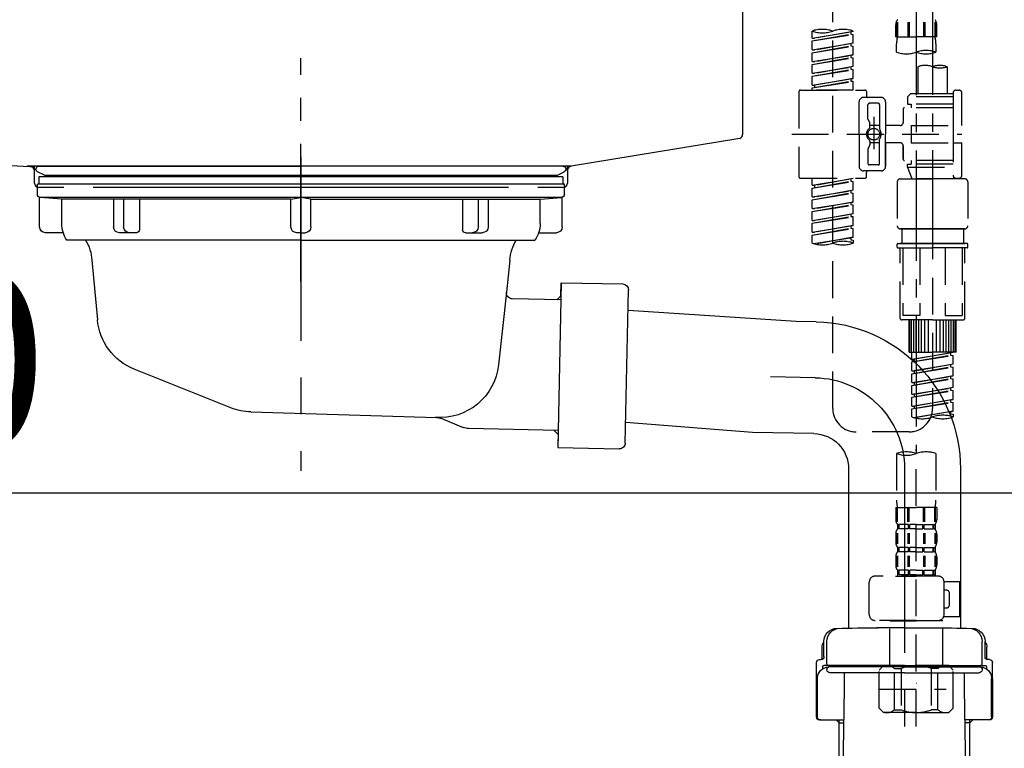
# Model space of a CAD drawing. Extents: x 27948 to 54421, y -25 to 8845.
# Drawn here: x 52008 to 52342, y 2620 to 2867 of the extents above; entities that cross this region are included whole.
import ezdxf

# ---------------------------------------------------------------- set-up
doc = ezdxf.new("R2010")
doc.units = 0
doc.header["$LTSCALE"] = 50
doc.header["$MEASUREMENT"] = 0
for name, pattern in [('CENTER', [2, 1.25, -0.25, 0.25, -0.25]), ('CENTER2', [1.125, 0.75, -0.125, 0.125, -0.125]), ('DASHED', [0.75, 0.5, -0.25]), ('STYLE_01', [1.40625, 0.9375, -0.15625, 0.15625, -0.15625])]:
    doc.linetypes.add(name, pattern=pattern)
doc.layers.get('0').update_dxf_attribs({"linetype": 'CONTINUOUS'})
doc.layers.get('DEFPOINTS').update_dxf_attribs({"color": 146, "linetype": 'CONTINUOUS'})
for name, color, linetype in [('140-パーツ芯', 13, 'CENTER'), ('150-機器', 8, 'CONTINUOUS'), ('166-寸法B', 11, 'CONTINUOUS')]:
    doc.layers.add(name, color=color, linetype=linetype)
doc.styles.add('KH001', font='txt')
doc.dimstyles.new('KH1xx030', dxfattribs={"dimscale": 30, "dimtxt": 2, "dimasz": 0.6, "dimexe": 0.3, "dimexo": 1.2, "dimgap": 0.5, "dimtad": 3, "dimdec": 1, "dimdsep": 46, "dimlunit": 6, "dimtxsty": 'KH001', "dimblk": 'DOT', "dimcen": 1, "dimdle": 1, "dimclrd": 256, "dimclre": 256, "dimclrt": 256, "dimadec": 0, "dimazin": 0, "dimtfac": 1, "dimtdec": 1, "dimtix": 1, "dimtmove": 2, "dimatfit": 3, "dimldrblk": 'CLOSEDBLANK', "dimfxl": 1, "dimtolj": 1, "dimtzin": 0, "dimlwd": -1, "dimlwe": -1, "dimarcsym": 0})

# ---------------------------------------------------------------- blocks, each defined once
blk = doc.blocks.new('KHB800HL-10_D')
at = {"layer": '140-パーツ芯', "linetype": 'STYLE_01'}
blk.add_line((67.5, -249.01), (67.5, -173.11), dxfattribs=at)
at = {"layer": '150-機器', "linetype": 'Continuous'}
for p, q in [((217.5, -1.5), (217.5, -198.98)), ((-216.08, -200.08), (-24.42, -209.85)), ((216.56, -200.38), (159.26, -209.79)), ((159.26, -209.79), (-25.52, -209.79)), ((-24.42, -209.85), (-23, -209.92)), ((-23, -215.5), (-23, -211.35)), ((158, -211.27), (158, -215.5)), ((-13, -217), (-21.5, -217)), ((138, -217), (-3, -217)), ((156.5, -217), (148, -217))]:
    blk.add_line(p, q, dxfattribs=at)
at = {"layer": '150-機器'}
for p, q in [((-23, -211.35), (-23, -209.92)), ((159.26, -209.79), (158, -210)), ((158, -211.35), (158, -210))]:
    blk.add_line(p, q, dxfattribs=at)
at = {"layer": '150-機器', "linetype": 'Continuous'}
for centre, start, end in [((216, -198.98), 291.8014, 0), ((-24.5, -211.35), 0, 87.0816), ((159.5, -211.27), 99.3322, 180), ((-21.5, -215.5), 180, 270), ((156.5, -215.5), 270, 0)]:
    blk.add_arc(centre, 1.5, start, end, dxfattribs=at)
blk = doc.blocks.new('F402_D')
at = {"layer": '150-機器', "color": 13, "linetype": 'CENTER2'}
for p, q in [((3.99, -38.38), (3.99, -310.13)), ((9.52, -38.29), (9.52, -239.41))]:
    blk.add_line(p, q, dxfattribs=at)
at = {"layer": '150-機器', "color": 13, "linetype": 'DASHED', "ltscale": 0.5}
for p, q in [((-24.39, -294.77), (-24.39, -97.13)), ((-2.55, -163.57), (-2.55, -168.48)), ((-2.36, -163.57), (-2.36, -168.48)), ((1.09, -163.57), (1.09, -168.48)), ((1.55, -163.57), (1.55, -168.48)), ((6.43, -163.57), (6.43, -168.48)), ((6.89, -163.57), (6.89, -168.48)), ((10.34, -163.57), (10.34, -168.48)), ((10.53, -163.57), (10.53, -168.48)), ((-31.37, -168.94), (-31.37, -166.58)), ((-31.37, -168.94), (-17.4, -166.69)), ((-17.4, -166.69), (-30.52, -169.05)), ((-18.25, -166.84), (-18.25, -167.58)), ((-17.4, -166.69), (-17.4, -166.58)), ((-2.99, -168.48), (-2.99, -164.44)), ((10.97, -168.48), (10.97, -164.44)), ((-31.37, -169.94), (-18.25, -167.58)), ((-31.37, -169.94), (-17.4, -167.69)), ((-31.37, -168.94), (-30.52, -169.05)), ((-31.37, -172.93), (-31.37, -169.94)), ((-18.25, -167.58), (-17.4, -167.69)), ((-18.25, -167.58), (-17.4, -167.69)), ((-18.25, -167.58), (-17.4, -167.69)), ((-17.4, -170.68), (-17.4, -167.69)), ((-17.4, -170.68), (-17.4, -167.69)), ((-2.99, -168.48), (3.99, -168.48)), ((10.97, -168.48), (3.99, -168.48)), ((-31.37, -172.93), (-17.4, -170.68)), ((-31.37, -173.93), (-18.25, -171.57)), ((-31.37, -173.93), (-17.4, -171.68)), ((-31.37, -172.93), (-30.52, -173.04)), ((-17.4, -170.68), (-30.52, -173.04)), ((-18.25, -170.83), (-18.25, -171.57)), ((-18.25, -170.83), (-18.25, -171.57)), ((-18.25, -171.57), (-17.4, -171.68)), ((-18.25, -171.57), (-17.4, -171.68)), ((-17.4, -174.67), (-17.4, -171.68)), ((-17.4, -174.67), (-17.4, -171.68)), ((-2.69, -173.73), (-2.69, -170.91)), ((10.67, -170.91), (10.67, -173.73)), ((-31.37, -176.92), (-31.37, -173.93)), ((-31.37, -176.92), (-17.4, -174.67)), ((-31.37, -177.92), (-18.25, -175.56)), ((-31.37, -177.92), (-17.4, -175.67)), ((-31.37, -176.92), (-30.52, -177.03)), ((-17.4, -174.67), (-30.52, -177.03)), ((-18.25, -174.8), (-18.25, -175.56)), ((-18.25, -174.82), (-18.25, -175.56)), ((-18.25, -174.82), (-18.25, -175.56)), ((-18.25, -175.56), (-17.4, -175.67)), ((-18.25, -175.56), (-17.4, -175.67)), ((-18.25, -175.56), (-17.4, -175.67)), ((-18.2, -174.8), (-17.4, -174.67)), ((-17.4, -178.66), (-17.4, -175.67)), ((-17.4, -178.66), (-17.4, -175.67)), ((-31.37, -180.91), (-31.37, -177.92)), ((-31.37, -180.91), (-17.4, -178.66)), ((-31.37, -181.91), (-18.25, -179.55)), ((-31.37, -181.91), (-17.4, -179.65)), ((-17.4, -178.66), (-30.52, -181.02)), ((-18.25, -178.81), (-18.25, -179.55)), ((-18.25, -178.81), (-18.25, -179.55)), ((-18.25, -179.55), (-17.4, -179.65)), ((-18.25, -179.55), (-17.4, -179.65)), ((-17.4, -182.65), (-17.4, -179.65)), ((-17.4, -182.65), (-17.4, -179.65)), ((4.54, -178.69), (4.54, -187.88)), ((14.51, -178.69), (14.51, -187.88)), ((-31.37, -180.91), (-30.52, -181.02)), ((-31.37, -184.9), (-31.37, -181.91)), ((-31.37, -184.9), (-17.4, -182.65)), ((-31.37, -185.9), (-18.25, -183.54)), ((-31.37, -185.9), (-17.4, -183.64)), ((-17.4, -182.65), (-30.52, -185)), ((-18.25, -182.78), (-18.25, -183.54)), ((-18.25, -182.8), (-18.25, -183.54)), ((-18.25, -182.8), (-18.25, -183.54)), ((-18.25, -183.54), (-17.4, -183.64)), ((-18.25, -183.54), (-17.4, -183.64)), ((-18.2, -182.78), (-17.4, -182.65)), ((-17.4, -186.64), (-17.4, -183.64)), ((-17.4, -186.64), (-17.4, -183.64)), ((-35.85, -187.13), (-35.85, -216.06)), ((-35.36, -186.64), (-13.41, -186.64)), ((-31.37, -184.9), (-30.52, -185)), ((-31.37, -186.64), (-31.37, -185.9)), ((-17.4, -186.64), (-31.37, -186.64)), ((-30.52, -185), (-30.52, -185.75)), ((-12.92, -187.13), (-12.92, -188.63)), ((17.5, -186.64), (18.5, -186.64)), ((-7.93, -189.13), (-13.91, -189.13)), ((2.04, -187.88), (1.05, -188.88)), ((16.51, -188.88), (1.05, -188.88)), ((1.05, -188.88), (1.05, -191.37)), ((4.54, -187.88), (2.04, -187.88)), ((4.54, -188.68), (4.49, -188.68)), ((16.51, -187.88), (4.54, -187.88)), ((16.51, -187.63), (16.51, -187.88)), ((16.51, -187.88), (16.51, -198.6)), ((19.5, -198.6), (19.5, -187.63)), ((-15.41, -201.6), (-15.41, -190.63)), ((-12.42, -196.48), (-12.42, -191.62)), ((-8.93, -191.12), (-11.92, -191.12)), ((-8.43, -191.62), (-8.43, -199.92)), ((-6.43, -190.63), (-6.43, -201.6)), ((-0.45, -193.12), (-0.45, -197.66)), ((16.51, -192.62), (0.05, -192.62)), ((1.05, -191.37), (2.29, -191.37)), ((2.29, -191.37), (2.29, -192.62)), ((16.51, -191.37), (2.29, -191.37)), ((-12.35, -196.73), (-11.79, -197.7)), ((-10.42, -195.73), (-10.42, -206.68)), ((-10.42, -196.61), (-10.42, -206.58)), ((-11.72, -199.2), (-11.72, -197.95)), ((-8.43, -198.65), (-11.72, -198.64)), ((-1.45, -198.65), (-6.43, -198.65)), ((2.29, -198.6), (2.29, -204.59)), ((2.29, -198.6), (19.5, -198.6)), ((16.51, -198.6), (16.51, -215.74)), ((-38.3, -201.6), (19.5, -201.6)), ((-15.41, -201.6), (-15.41, -212.57)), ((-8.43, -211.57), (-8.43, -203.27)), ((-6.43, -212.57), (-6.43, -201.6)), ((-12.42, -206.72), (-12.42, -211.57)), ((-12.35, -206.47), (-11.79, -205.49)), ((-11.72, -204), (-11.72, -205.24)), ((-8.43, -204.55), (-11.72, -204.55)), ((-1.45, -204.54), (-6.43, -204.54)), ((-6.43, -204.54), (-6.43, -212.57)), ((-0.45, -205.54), (-0.45, -210.07)), ((-0.45, -210.07), (-0.45, -205.54)), ((2.29, -204.59), (19.5, -204.59)), ((16.76, -204.59), (19.5, -204.59)), ((19.5, -215.56), (19.5, -204.59)), ((16.51, -210.57), (0.05, -210.57)), ((2.29, -210.57), (2.29, -211.82)), ((-8.93, -212.07), (-11.92, -212.07)), ((1.05, -211.82), (2.29, -211.82)), ((1.05, -212.82), (1.05, -211.82)), ((1.05, -212.82), (16.51, -212.82)), ((1.05, -212.82), (2.54, -216.81)), ((16.51, -211.82), (2.29, -211.82)), ((9.53, -212.87), (9.53, -294.77)), ((-35.36, -216.56), (-13.41, -216.56)), ((-31.37, -218.92), (-31.37, -216.56)), ((-31.37, -218.92), (-17.4, -216.67)), ((-17.4, -216.67), (-30.52, -219.02)), ((-18.25, -216.82), (-18.25, -217.56)), ((-7.93, -214.06), (-13.91, -214.06)), ((-12.92, -216.06), (-12.92, -214.56)), ((-7.93, -214.06), (-12.42, -214.06)), ((-1.45, -216.81), (9.53, -216.81)), ((16.51, -216.81), (2.54, -216.81)), ((20.5, -216.81), (9.53, -216.81)), ((16.74, -216.2), (16.51, -216.81)), ((17.5, -216.56), (18.5, -216.56)), ((-31.37, -219.92), (-18.25, -217.56)), ((-31.37, -219.92), (-17.4, -217.66)), ((-31.37, -218.92), (-30.52, -219.02)), ((-31.37, -222.91), (-31.37, -219.92)), ((-31.37, -222.91), (-17.4, -220.66)), ((-30.52, -219.02), (-30.52, -219.77)), ((-17.4, -220.66), (-30.52, -223.01)), ((-18.25, -217.56), (-17.4, -217.66)), ((-18.25, -217.56), (-17.4, -217.66)), ((-18.25, -217.56), (-17.4, -217.66)), ((-17.4, -220.66), (-17.4, -217.66)), ((-17.4, -220.66), (-17.4, -217.66)), ((-2.44, -217.8), (-2.44, -232.76)), ((21.49, -217.8), (21.49, -232.76)), ((-31.37, -223.91), (-18.25, -221.55)), ((-31.37, -223.91), (-17.4, -221.65)), ((-31.37, -222.91), (-30.52, -223.01)), ((-31.37, -226.9), (-31.37, -223.91)), ((-18.25, -220.81), (-18.25, -221.55)), ((-18.25, -220.81), (-18.25, -221.55)), ((-18.25, -221.55), (-17.4, -221.65)), ((-18.25, -221.55), (-17.4, -221.65)), ((-17.4, -224.65), (-17.4, -221.65)), ((-17.4, -224.65), (-17.4, -221.65)), ((-31.37, -226.9), (-17.4, -224.65)), ((-31.37, -227.9), (-18.25, -225.54)), ((-31.37, -227.9), (-17.4, -225.64)), ((-31.37, -226.9), (-30.52, -227)), ((-17.4, -224.65), (-30.52, -227)), ((-18.25, -224.78), (-18.25, -225.54)), ((-18.25, -224.8), (-18.25, -225.54)), ((-18.25, -224.8), (-18.25, -225.54)), ((-18.25, -225.54), (-17.4, -225.64)), ((-18.25, -225.54), (-17.4, -225.64)), ((-18.25, -225.54), (-17.4, -225.64)), ((-18.2, -224.77), (-17.4, -224.65)), ((-17.4, -228.64), (-17.4, -225.64)), ((-17.4, -228.64), (-17.4, -225.64)), ((-31.37, -230.89), (-31.37, -227.9)), ((-31.37, -230.89), (-17.4, -228.64)), ((-31.37, -231.88), (-18.25, -229.53)), ((-31.37, -231.88), (-17.4, -229.63)), ((-17.4, -228.64), (-30.52, -230.99)), ((-18.25, -228.79), (-18.25, -229.53)), ((-18.25, -228.79), (-18.25, -229.53)), ((-18.25, -229.53), (-17.4, -229.63)), ((-18.25, -229.53), (-17.4, -229.63)), ((-17.4, -232.62), (-17.4, -229.63)), ((-17.4, -232.62), (-17.4, -229.63)), ((-31.37, -230.89), (-30.52, -230.99)), ((-31.37, -234.88), (-31.37, -231.88)), ((-31.37, -234.88), (-17.4, -232.62)), ((-31.37, -235.87), (-18.25, -233.52)), ((-31.37, -235.87), (-17.4, -233.62)), ((-17.4, -232.62), (-30.52, -234.98)), ((-18.25, -232.76), (-18.25, -233.52)), ((-18.25, -232.78), (-18.25, -233.52)), ((-18.25, -232.78), (-18.25, -233.52)), ((-18.25, -233.52), (-17.4, -233.62)), ((-18.25, -233.52), (-17.4, -233.62)), ((-18.2, -232.75), (-17.4, -232.62)), ((-17.4, -236.61), (-17.4, -233.62)), ((-17.4, -236.61), (-17.4, -233.62)), ((-1.45, -233.76), (9.53, -233.76)), ((9.53, -233.76), (-1.45, -233.76)), ((-0.95, -233.76), (-0.95, -238.75)), ((9.53, -233.75), (-0.27, -233.75)), ((9.53, -233.75), (19.33, -233.75)), ((20.5, -233.76), (9.53, -233.76)), ((9.53, -233.76), (20.5, -233.76)), ((20, -233.76), (20, -238.75)), ((-31.37, -234.88), (-30.52, -234.98)), ((-31.37, -238.61), (-31.37, -235.87)), ((-30.84, -238.78), (-17.4, -236.61)), ((-17.4, -236.61), (-30.28, -238.93)), ((-18.25, -236.75), (-18.25, -237.51)), ((-18.25, -236.77), (-18.25, -237.51)), ((-18.25, -236.77), (-18.25, -237.51)), ((-18.2, -236.74), (-17.4, -236.61)), ((-18.25, -237.51), (-17.4, -237.61)), ((-18.25, -237.51), (-17.4, -237.61)), ((-17.4, -237.61), (-17.4, -238.61)), ((-2.44, -240.04), (-2.44, -238.95)), ((-2.24, -238.75), (-1.45, -238.75)), ((-2.24, -240.24), (9.53, -240.24)), ((-1.45, -238.75), (9.53, -238.75)), ((-0.95, -238.75), (-1.45, -238.75)), ((9.53, -238.75), (-1.45, -238.75)), ((-0.95, -238.75), (-1.45, -238.75)), ((-1.45, -264.18), (-1.45, -240.24)), ((-0.58, -240.24), (-0.58, -263.18)), ((5.26, -240.24), (5.26, -263.18)), ((20.5, -238.75), (9.53, -238.75)), ((9.53, -238.75), (20.5, -238.75)), ((21.29, -240.24), (9.53, -240.24)), ((13.79, -240.24), (13.79, -263.18)), ((19.63, -240.24), (19.63, -263.18)), ((20, -238.75), (20.5, -238.75)), ((20, -238.75), (20.5, -238.75)), ((21.29, -238.75), (20.5, -238.75)), ((20.5, -264.18), (20.5, -240.24)), ((21.49, -240.04), (21.49, -238.95)), ((5.26, -263.18), (-0.58, -263.18)), ((13.79, -263.18), (19.63, -263.18)), ((9.53, -264.68), (-0.95, -264.68)), ((1.55, -275.65), (1.55, -264.68)), ((1.85, -275.65), (1.85, -264.68)), ((2.44, -275.65), (2.44, -264.68)), ((3.14, -275.65), (3.14, -264.68)), ((3.94, -275.65), (3.94, -264.68)), ((4.84, -275.65), (4.84, -264.68)), ((5.83, -275.65), (5.83, -264.68)), ((6.93, -275.65), (6.93, -264.68)), ((8.13, -275.65), (8.13, -264.68)), ((9.53, -264.68), (20, -264.68)), ((10.92, -275.65), (10.92, -264.68)), ((12.12, -275.65), (12.12, -264.68)), ((13.22, -275.65), (13.22, -264.68)), ((14.21, -275.65), (14.21, -264.68)), ((15.11, -275.65), (15.11, -264.68)), ((15.91, -275.65), (15.91, -264.68)), ((16.61, -275.65), (16.61, -264.68)), ((17.2, -275.65), (17.2, -264.68)), ((17.5, -275.65), (17.5, -264.68)), ((1.55, -275.65), (9.53, -275.65)), ((2.54, -278.01), (2.54, -275.65)), ((2.54, -278.01), (16.51, -275.76)), ((2.54, -279.01), (15.66, -276.65)), ((2.54, -279.01), (16.51, -276.76)), ((16.51, -275.76), (3.39, -278.12)), ((17.5, -275.65), (9.53, -275.65)), ((15.66, -275.91), (15.66, -276.65)), ((15.66, -276.65), (16.51, -276.76)), ((15.66, -276.65), (16.51, -276.76)), ((15.66, -276.65), (16.51, -276.76)), ((16.51, -279.75), (16.51, -276.76)), ((16.51, -279.75), (16.51, -276.76)), ((2.54, -278.01), (3.39, -278.12)), ((2.54, -282), (2.54, -279.01)), ((2.54, -282), (16.51, -279.75)), ((2.54, -283), (15.66, -280.64)), ((2.54, -283), (16.51, -280.75)), ((3.39, -278.86), (3.39, -278.12)), ((16.51, -279.75), (3.39, -282.11)), ((15.66, -279.9), (15.66, -280.64)), ((15.66, -279.9), (15.66, -280.64)), ((15.66, -280.64), (16.51, -280.75)), ((15.66, -280.64), (16.51, -280.75)), ((16.51, -283.74), (16.51, -280.75)), ((16.51, -283.74), (16.51, -280.75)), ((2.54, -282), (3.39, -282.11)), ((2.54, -285.99), (2.54, -283)), ((2.54, -285.99), (16.51, -283.74)), ((3.39, -282.85), (3.39, -282.11)), ((16.51, -283.74), (3.39, -286.1)), ((15.66, -283.88), (15.66, -284.63)), ((15.66, -283.89), (15.66, -284.63)), ((15.66, -283.89), (15.66, -284.63)), ((15.71, -283.87), (16.51, -283.74)), ((2.54, -286.99), (15.66, -284.63)), ((2.54, -286.99), (16.51, -284.74)), ((2.54, -285.99), (3.39, -286.1)), ((2.54, -289.98), (2.54, -286.99)), ((3.39, -286.84), (3.39, -286.1)), ((15.66, -284.63), (16.51, -284.74)), ((15.66, -284.63), (16.51, -284.74)), ((15.66, -284.63), (16.51, -284.74)), ((16.51, -287.73), (16.51, -284.74)), ((16.51, -287.73), (16.51, -284.74)), ((2.54, -289.98), (16.51, -287.73)), ((2.54, -290.98), (15.66, -288.62)), ((2.54, -290.98), (16.51, -288.73)), ((2.54, -289.98), (3.39, -290.09)), ((16.51, -287.73), (3.39, -290.09)), ((3.39, -290.83), (3.39, -290.09)), ((15.66, -287.88), (15.66, -288.62)), ((15.66, -287.88), (15.66, -288.62)), ((15.66, -288.62), (16.51, -288.73)), ((15.66, -288.62), (16.51, -288.73)), ((16.51, -291.72), (16.51, -288.73)), ((16.51, -291.72), (16.51, -288.73)), ((2.54, -293.97), (2.54, -290.98)), ((2.54, -293.97), (16.51, -291.72)), ((2.54, -294.97), (15.66, -292.61)), ((2.54, -294.97), (16.51, -292.72)), ((2.54, -293.97), (3.39, -294.08)), ((16.51, -291.72), (3.39, -294.08)), ((3.39, -294.81), (3.39, -294.08)), ((15.66, -291.85), (15.66, -292.61)), ((15.66, -291.87), (15.66, -292.61)), ((15.66, -291.87), (15.66, -292.61)), ((15.66, -292.61), (16.51, -292.72)), ((15.66, -292.61), (16.51, -292.72)), ((15.71, -291.85), (16.51, -291.72)), ((16.51, -295.71), (16.51, -292.72)), ((16.51, -295.71), (16.51, -292.72)), ((2.54, -297.7), (2.54, -294.97)), ((3.07, -297.87), (16.51, -295.71)), ((16.51, -295.71), (3.63, -298.02)), ((15.66, -295.84), (15.66, -296.6)), ((15.66, -295.86), (15.66, -296.6)), ((15.66, -295.86), (15.66, -296.6)), ((15.66, -296.6), (16.51, -296.7)), ((15.66, -296.6), (16.51, -296.7)), ((15.71, -295.84), (16.51, -295.71)), ((16.51, -296.7), (16.51, -297.7)), ((1.55, -302.75), (-16.41, -302.75)), ((-2.69, -310.13), (-2.69, -326.01)), ((3.99, -402.9), (3.99, -308.59)), ((10.67, -310.13), (10.67, -326.01)), ((-2.99, -328.44), (-2.99, -332.48)), ((-2.99, -328.44), (3.99, -328.44)), ((-2.55, -333.35), (-2.55, -328.44)), ((-2.36, -333.35), (-2.36, -328.44)), ((1.09, -333.35), (1.09, -328.44)), ((1.55, -333.35), (1.55, -328.44)), ((10.97, -328.44), (3.99, -328.44)), ((6.43, -333.35), (6.43, -328.44)), ((6.89, -333.35), (6.89, -328.44)), ((10.34, -333.35), (10.34, -328.44)), ((10.53, -333.35), (10.53, -328.44)), ((10.97, -328.44), (10.97, -332.48)), ((-2.39, -334.22), (-2.39, -335.72)), ((-2, -334.22), (-2.39, -334.22)), ((-2, -335.72), (-2, -334.22)), ((-1.81, -335.72), (-1.81, -334.22)), ((1.32, -334.22), (-1.81, -334.22)), ((1.32, -335.72), (1.32, -334.22)), ((1.78, -335.72), (1.78, -334.22)), ((3.99, -334.22), (1.78, -334.22)), ((3.99, -334.22), (6.2, -334.22)), ((6.2, -335.72), (6.2, -334.22)), ((6.66, -335.72), (6.66, -334.22)), ((6.66, -334.22), (9.79, -334.22)), ((9.79, -335.72), (9.79, -334.22)), ((9.98, -335.72), (9.98, -334.22)), ((9.98, -334.22), (10.37, -334.22)), ((10.37, -334.22), (10.37, -335.72)), ((-2.99, -337.46), (-2.99, -340.26)), ((-2.55, -337.12), (-2.55, -340.82)), ((-2, -335.72), (-2.39, -335.72)), ((-2.36, -337.12), (-2.36, -340.82)), ((1.32, -335.72), (-1.81, -335.72)), ((1.09, -337.12), (1.09, -340.82)), ((1.55, -337.12), (1.55, -340.82)), ((3.99, -335.72), (1.78, -335.72)), ((3.99, -335.72), (6.2, -335.72)), ((6.43, -337.12), (6.43, -340.82)), ((6.66, -335.72), (9.79, -335.72)), ((6.89, -337.12), (6.89, -340.82)), ((9.98, -335.72), (10.37, -335.72)), ((10.34, -337.12), (10.34, -340.82)), ((10.53, -337.12), (10.53, -340.82)), ((10.97, -337.46), (10.97, -340.26)), ((-2.39, -342), (-2.39, -343.5)), ((-2, -342), (-2.39, -342)), ((-2, -343.5), (-2.39, -343.5)), ((-2, -343.5), (-2, -342)), ((-1.81, -343.5), (-1.81, -342)), ((1.32, -342), (-1.81, -342)), ((1.32, -343.5), (-1.81, -343.5)), ((1.32, -343.5), (1.32, -342)), ((1.78, -343.5), (1.78, -342)), ((3.99, -342), (1.78, -342)), ((3.99, -343.5), (1.78, -343.5)), ((3.99, -342), (6.2, -342)), ((3.99, -343.5), (6.2, -343.5)), ((6.2, -343.5), (6.2, -342)), ((6.66, -343.5), (6.66, -342)), ((6.66, -342), (9.79, -342)), ((6.66, -343.5), (9.79, -343.5)), ((9.79, -343.5), (9.79, -342)), ((9.98, -343.5), (9.98, -342)), ((9.98, -342), (10.37, -342)), ((9.98, -343.5), (10.37, -343.5)), ((10.37, -342), (10.37, -343.5)), ((-2.99, -345.24), (-2.99, -348.03)), ((-2.55, -344.93), (-2.55, -348.63)), ((-2.36, -344.93), (-2.36, -348.63)), ((1.09, -344.93), (1.09, -348.63)), ((1.55, -344.93), (1.55, -348.63)), ((6.43, -344.93), (6.43, -348.63)), ((6.89, -344.93), (6.89, -348.63)), ((10.34, -344.93), (10.34, -348.63)), ((10.53, -344.93), (10.53, -348.63)), ((10.97, -345.24), (10.97, -348.03)), ((-2, -349.78), (-2.39, -349.78)), ((-2.39, -349.78), (-2.39, -351.78)), ((-2, -351.28), (-2, -349.78)), ((1.32, -349.78), (-1.81, -349.78)), ((-1.81, -351.28), (-1.81, -349.78)), ((1.32, -351.28), (1.32, -349.78)), ((3.99, -349.78), (1.78, -349.78)), ((1.78, -351.28), (1.78, -349.78)), ((3.99, -349.78), (6.2, -349.78)), ((6.2, -351.28), (6.2, -349.78)), ((6.66, -349.78), (9.79, -349.78)), ((6.66, -351.28), (6.66, -349.78)), ((9.79, -351.28), (9.79, -349.78)), ((9.98, -349.78), (10.37, -349.78)), ((9.98, -351.28), (9.98, -349.78)), ((10.37, -349.78), (10.37, -351.78)), ((-11.97, -364.84), (-11.97, -353.77)), ((11.47, -351.78), (-9.97, -351.78)), ((-3.09, -351.78), (3.99, -351.78)), ((-2, -351.28), (-2.39, -351.28)), ((1.32, -351.28), (-1.81, -351.28)), ((3.99, -351.28), (1.78, -351.28)), ((3.99, -351.28), (6.2, -351.28)), ((6.66, -351.28), (9.79, -351.28)), ((9.98, -351.28), (10.37, -351.28)), ((13.45, -353.57), (18.75, -353.57)), ((13.46, -364.84), (13.46, -353.77)), ((18.75, -365.54), (18.75, -353.57)), ((14.26, -356.56), (13.46, -356.56)), ((15.26, -361.55), (15.26, -357.56)), ((13.46, -362.55), (14.26, -362.55)), ((3.99, -366.84), (-9.97, -366.84)), ((-4.89, -366.84), (-4.99, -366.93)), ((-4.99, -366.93), (3.99, -366.93)), ((-4.99, -382.19), (-4.99, -366.93)), ((3.99, -366.84), (11.47, -366.84)), ((12.97, -366.93), (3.99, -366.93)), ((12.87, -366.84), (12.97, -366.93)), ((12.97, -382.19), (12.97, -366.93)), ((13.34, -365.54), (18.75, -365.54)), ((-8.58, -383.69), (-7.08, -382.19)), ((-8.58, -396.66), (-8.58, -383.69)), ((-7.08, -382.19), (3.99, -382.19)), ((-5.94, -382.19), (3.99, -382.19)), ((-3.38, -383.19), (-1.14, -383.19)), ((-3.38, -397.15), (-3.38, -383.19)), ((-1.14, -383.19), (-1.14, -397.15)), ((13.92, -382.19), (3.99, -382.19)), ((15.06, -382.19), (3.99, -382.19)), ((11.35, -383.19), (9.12, -383.19)), ((9.12, -383.19), (9.12, -397.15)), ((11.35, -397.15), (11.35, -383.19)), ((16.56, -383.69), (15.06, -382.19)), ((16.56, -396.66), (16.56, -383.69)), ((-8.58, -390.17), (14.21, -390.17)), ((3.99, -388.18), (4.03, -388.18)), ((-8.58, -396.66), (-7.08, -398.15)), ((-3.38, -397.15), (-1.14, -397.15)), ((11.35, -397.15), (9.12, -397.15)), ((16.56, -396.66), (15.06, -398.15)), ((3.99, -398.15), (-7.08, -398.15)), ((3.99, -398.15), (15.06, -398.15))]:
    blk.add_line(p, q, dxfattribs=at)
blk.add_circle((-10.42, -201.6), 1.99, dxfattribs=at)
for centre, radius, start, end in [((-0.15, -164.44), 2.84, 142.1507, 180), ((8.13, -164.44), 2.84, 0, 37.8493), ((-27.88, -176.45), 10.47, 70.5288, 109.4712), ((-27.88, -156.71), 10.47, 250.5288, 289.4712), ((-20.89, -176.45), 10.47, 70.5288, 109.4712), ((7.28, -170.91), 9.97, 165.9301, 180), ((0.7, -170.91), 9.97, 0, 14.0699), ((0.65, -164.28), 10.02, 250.5288, 289.4712), ((7.33, -183.18), 10.02, 70.5288, 109.4712), ((7.33, -164.28), 10.02, 250.5288, 289.4712), ((7.03, -185.74), 7.48, 70.5288, 109.4712), ((12.02, -185.74), 7.48, 70.5288, 109.4712), ((12.02, -171.63), 7.48, 250.5288, 289.4712), ((-35.36, -187.13), 0.499, 90, 180), ((-13.41, -187.13), 0.499, 0, 90), ((17.5, -187.63), 0.997, 90, 180), ((18.5, -187.63), 0.997, 0, 90), ((-13.91, -190.63), 1.5, 90, 180), ((-12.42, -188.63), 0.499, 180, 270), ((-7.93, -190.63), 1.5, 0, 90), ((-11.92, -191.62), 0.499, 90, 180), ((-8.93, -191.62), 0.499, 0, 90), ((0.05, -193.12), 0.499, 90, 180), ((-11.92, -196.48), 0.499, 180, 210), ((-10.5, -201.55), 2.41, 126.0657, 181.0877), ((-12.22, -199.2), 0.499, 306.0657, 0), ((-12.22, -197.95), 0.499, 0, 30), ((-7.93, -199.92), 0.499, 180, 214.0506), ((-10.34, -201.55), 2.41, 358.9123, 34.0506), ((-1.45, -197.66), 0.997, 270, 0), ((-10.5, -201.64), 2.41, 178.9123, 233.9343), ((-12.22, -204), 0.499, 0, 53.9343), ((-7.93, -203.27), 0.499, 145.9494, 180), ((-10.34, -201.64), 2.41, 325.9494, 1.0877), ((-11.92, -206.72), 0.499, 150, 180), ((-12.22, -205.24), 0.499, 330, 0), ((-1.45, -205.54), 0.997, 0, 90), ((0.05, -210.07), 0.499, 180, 270), ((0.05, -210.07), 0.499, 180, 270), ((-13.91, -212.57), 1.5, 180, 270), ((-11.92, -211.57), 0.499, 180, 270), ((-8.93, -211.57), 0.499, 270, 0), ((-7.93, -212.57), 1.5, 270, 0), ((-7.93, -212.57), 1.5, 270, 0), ((-35.36, -216.06), 0.499, 180, 270), ((-13.41, -216.06), 0.499, 270, 0), ((-12.42, -214.56), 0.499, 90, 180), ((-1.45, -217.8), 0.997, 90, 180), ((17.5, -215.56), 0.997, 180.0133, 270), ((18.5, -215.56), 0.997, 270, 0), ((20.5, -217.8), 0.997, 0, 90), ((-1.45, -232.76), 0.997, 180, 270), ((20.5, -232.76), 0.997, 270, 0), ((-27.88, -228.74), 10.47, 250.5288, 289.4712), ((-20.89, -248.48), 10.47, 70.5288, 109.4712), ((-20.89, -228.74), 10.47, 250.5288, 289.4712), ((-2.24, -238.95), 0.199, 90, 180), ((-2.24, -240.04), 0.199, 180, 270), ((21.29, -238.95), 0.199, 0, 90), ((21.29, -240.04), 0.199, 270, 0), ((-0.95, -264.18), 0.499, 180, 270), ((20, -264.18), 0.499, 270, 0), ((-16.41, -294.77), 7.98, 180, 270), ((1.55, -294.77), 7.98, 270, 0), ((13.02, -307.57), 10.47, 70.5288, 109.4712), ((6.03, -287.83), 10.47, 250.5288, 289.4712), ((13.02, -287.83), 10.47, 250.5288, 289.4712), ((0.65, -319.58), 10.02, 70.5288, 109.4712), ((0.65, -300.68), 10.02, 250.5288, 289.4712), ((7.33, -319.58), 10.02, 70.5288, 109.4712), ((7.28, -326.01), 9.97, 180, 194.0699), ((0.7, -326.01), 9.97, 345.9301, 0), ((-0.15, -332.48), 2.84, 180, 217.8493), ((8.13, -332.48), 2.84, 322.1507, 0), ((-0.15, -337.46), 2.84, 142.1507, 180), ((8.13, -337.46), 2.84, 0, 37.8493), ((-0.15, -340.26), 2.84, 180, 217.8493), ((8.13, -340.26), 2.84, 322.1507, 0), ((-0.15, -345.24), 2.84, 142.1507, 180), ((8.13, -345.24), 2.84, 0, 37.8493), ((-0.15, -348.03), 2.84, 180, 217.8493), ((8.13, -348.03), 2.84, 322.1507, 0), ((-9.97, -353.77), 1.99, 90, 180), ((11.47, -353.77), 1.99, 0, 90), ((14.26, -357.56), 0.997, 0, 90), ((14.26, -361.55), 0.997, 270, 0), ((-9.97, -364.84), 1.99, 180.001, 270), ((11.47, -364.84), 1.99, 270, 359.999), ((-5.98, -386.08), 3.89, 48.036, 110.221), ((3.96, -396.08), 13.89, 89.864, 111.555), ((4.02, -396.08), 13.89, 68.445, 90.136), ((13.95, -386.08), 3.89, 69.779, 131.964), ((-5.98, -394.26), 3.89, 249.779, 311.964), ((3.99, -384.43), 13.72, 248.018, 270), ((3.99, -384.43), 13.72, 270, 291.982), ((13.95, -394.26), 3.89, 228.036, 290.221)]:
    blk.add_arc(centre, radius, start, end, dxfattribs=at)
blk = doc.blocks.new('_Dot')
at = {"color": 0, "linetype": 'ByBlock', "lineweight": -2}
blk.add_line((-0.5, 0), (-1, 0), dxfattribs=at)
at = {"color": 0, "linetype": 'ByBlock', "const_width": 0.5}
blk.add_lwpolyline([(-0.25, 0, 1), (0.25, 0, 1)], format="xyb", close=True, dxfattribs=at)
blk = doc.blocks.new('*D244')
at = {"layer": '166-寸法B', "transparency": 16777216}
for p, q in [((51738.11, 2915.49), (51738.11, 2697.68)), ((52378.11, 2915.49), (52378.11, 2697.68)), ((51756.11, 2706.68), (52360.11, 2706.68))]:
    blk.add_line(p, q, dxfattribs=at)
at = {"layer": 'DEFPOINTS', "color": 0, "transparency": 16777216}
for p in [(51738.11, 2951.49), (52378.11, 2951.49), (52378.11, 2706.68)]:
    blk.add_point(p, dxfattribs=at)
at = {"layer": '166-寸法B', "transparency": 16777216, "xscale": 18, "yscale": 18, "zscale": 18, "rotation": 180}
blk.add_blockref('_Dot', (51738.11, 2706.68), dxfattribs=at)
at = {"layer": '166-寸法B', "transparency": 16777216, "xscale": 18, "yscale": 18, "zscale": 18}
blk.add_blockref('_Dot', (52378.11, 2706.68), dxfattribs=at)
at = {"layer": '166-寸法B', "transparency": 16777216, "insert": (51948.93, 2751.68), "char_height": 60, "attachment_point": 5, "style": 'KH001'}
blk.add_mtext('\\A1;640', dxfattribs=at)
blk = doc.blocks.new('_ClosedBlank')
at = {"color": 0, "linetype": 'ByBlock', "lineweight": -2}
for p, q in [((-1, 0.167), (0, 0)), ((-1, 0.167), (-1, -0.167)), ((0, 0), (-1, -0.167))]:
    blk.add_line(p, q, dxfattribs=at)
blk = doc.blocks.new('排水ﾄﾗｯﾌﾟ2')
at = {"layer": '150-機器', "color": 13, "linetype": 'CENTER'}
for p, q in [((6952.81, 10978.87), (6952.81, 10872.19)), ((6778.18, 10903.79), (6793.33, 10904.1)), ((6747.81, 10872.8), (6747.81, 10685.44))]:
    blk.add_line(p, q, dxfattribs=at)
at = {"layer": '150-機器'}
for p, q in [((6863.81, 10975.65), (6952.81, 10975.65)), ((7041.81, 10975.65), (6952.81, 10975.65)), ((6865.7, 10972.64), (6863.38, 10973.75)), ((6863.81, 10972.05), (6863.81, 10969.55)), ((6863.81, 10972.05), (7041.81, 10972.05)), ((7039.92, 10972.64), (6865.7, 10972.64)), ((7039.92, 10972.64), (7042.25, 10973.75)), ((7041.81, 10972.05), (7041.81, 10969.55)), ((6863.31, 10966.05), (6863.31, 10969.55)), ((6863.31, 10969.55), (7042.31, 10969.55)), ((7042.31, 10966.05), (7042.31, 10969.55)), ((6864.06, 10955.05), (6864.06, 10965.05)), ((6871.56, 10964.41), (6864.27, 10965.05)), ((6864.27, 10965.05), (7041.36, 10965.05)), ((6871.56, 10956.2), (6871.56, 10964.41)), ((6949.41, 10964.41), (6871.56, 10964.41)), ((6956.21, 10964.41), (7034.06, 10964.41)), ((7034.06, 10964.41), (7041.36, 10965.05)), ((7034.06, 10956.2), (7034.06, 10964.41)), ((7041.56, 10955.05), (7041.56, 10965.05)), ((6872.07, 10953.05), (6866.06, 10953.05)), ((7033.55, 10953.05), (7039.56, 10953.05)), ((6952.81, 10950.55), (6873.31, 10950.55)), ((6952.81, 10950.55), (7032.31, 10950.55)), ((6881.81, 10943.75), (6883.01, 10932.81)), ((7023.81, 10943.75), (7021.94, 10923.44)), ((6864.43, 10936.06), (6843.53, 10935.63)), ((6864.52, 10931.59), (6864.43, 10936.06)), ((6864.43, 10936.06), (6865.57, 10880.07)), ((6842.63, 10881.6), (6841.57, 10933.59)), ((6883.01, 10932.81), (6885.72, 10908.16)), ((6865.88, 10930.29), (6864.52, 10931.59)), ((6864.55, 10930.26), (6881.07, 10930.59)), ((6784.6, 10922.93), (6841.72, 10926.59)), ((6777.79, 10922.79), (6784.6, 10922.93)), ((6976.61, 10893.57), (7009.45, 10906.71)), ((6969.77, 10892.15), (6906.74, 10890.28)), ((6799.39, 10885.22), (6842.49, 10888.6)), ((6904.96, 10889.9), (6897.69, 10886.87)), ((6778.57, 10884.8), (6799.39, 10885.22)), ((6865.45, 10885.87), (6895.87, 10886.49)), ((6866.78, 10885.89), (6865.48, 10884.54)), ((6865.48, 10884.54), (6865.57, 10880.07)), ((6865.57, 10880.07), (6844.67, 10879.64)), ((6728.81, 10874.09), (6728.81, 10818.72)), ((6728.81, 10872.8), (6728.81, 10818.72)), ((6766.81, 10872.8), (6766.81, 10818.72)), ((6747.81, 10818.81), (6738.46, 10818.81)), ((6747.81, 10818.81), (6757.16, 10818.81)), ((6719.81, 10808.07), (6719.81, 10812.3)), ((6720.46, 10809.01), (6720.46, 10814.14)), ((6720.46, 10809.01), (6720.46, 10814.13)), ((6721.46, 10806.51), (6721.46, 10814.16)), ((6774.16, 10806.51), (6774.16, 10814.16)), ((6775.16, 10809.01), (6775.16, 10814.14)), ((6775.16, 10809.01), (6775.16, 10814.13)), ((6775.81, 10808.07), (6775.81, 10812.3)), ((6717.91, 10788.51), (6717.91, 10807.01)), ((6718.91, 10808.01), (6719.46, 10808.01)), ((6719.91, 10805.51), (6719.91, 10804.76)), ((6747.81, 10806.01), (6720.41, 10806.01)), ((6721.46, 10805.01), (6721.46, 10804.51)), ((6747.81, 10805.51), (6721.91, 10805.51)), ((6726.31, 10805.51), (6726.31, 10806.01)), ((6747.81, 10806.01), (6775.21, 10806.01)), ((6747.81, 10805.51), (6773.71, 10805.51)), ((6769.31, 10805.51), (6769.31, 10806.01)), ((6774.16, 10805.01), (6774.16, 10804.51)), ((6775.71, 10805.51), (6775.71, 10804.76)), ((6776.71, 10808.01), (6776.16, 10808.01)), ((6777.71, 10788.51), (6777.71, 10807.01)), ((6717.91, 10801.51), (6717.91, 10788.51)), ((6718.23, 10788.51), (6718.23, 10801.51)), ((6747.81, 10803.51), (6722.46, 10803.51)), ((6727.41, 10798.11), (6727.41, 10803.51)), ((6747.81, 10803.51), (6773.16, 10803.51)), ((6768.21, 10798.11), (6768.21, 10803.51)), ((6777.39, 10788.51), (6777.39, 10801.51)), ((6777.71, 10801.51), (6777.71, 10788.51)), ((6726.5, 10743.27), (6727.41, 10798.11)), ((6769.13, 10743.27), (6768.21, 10798.11)), ((6718.91, 10787.51), (6727.24, 10787.51)), ((6725.61, 10786.51), (6724.61, 10787.51)), ((6725.61, 10753.19), (6725.61, 10787.51)), ((6725.61, 10786.51), (6727.22, 10786.51)), ((6776.71, 10787.51), (6768.39, 10787.51)), ((6770.01, 10786.51), (6768.41, 10786.51)), ((6770.01, 10753.19), (6770.01, 10787.51)), ((6770.01, 10786.51), (6771.01, 10787.51)), ((6726.66, 10752.99), (6725.65, 10752.99)), ((6725.74, 10752.85), (6726.64, 10751.85)), ((6768.97, 10752.99), (6769.97, 10752.99)), ((6769.88, 10752.85), (6768.99, 10751.85)), ((6747.81, 10741.31), (6721.71, 10741.31)), ((6747.81, 10741.31), (6773.91, 10741.31)), ((6719.71, 10739.31), (6719.71, 10726.59)), ((6775.91, 10739.31), (6775.91, 10726.59)), ((6747.81, 10726.59), (6714.01, 10726.59)), ((6714.01, 10698.72), (6714.01, 10726.59)), ((6747.81, 10726.59), (6781.61, 10726.59)), ((6781.61, 10698.72), (6781.61, 10726.59)), ((6747.81, 10697.29), (6716.81, 10697.29)), ((6720.46, 10697.29), (6720.46, 10696.88)), ((6721.46, 10697.29), (6721.46, 10696.85)), ((6747.81, 10697.29), (6778.81, 10697.29)), ((6774.16, 10697.29), (6774.16, 10696.85)), ((6775.16, 10697.29), (6775.16, 10696.88)), ((6756.81, 10692.21), (6738.81, 10692.21))]:
    blk.add_line(p, q, dxfattribs=at)
at = {"layer": '150-機器', "color": 13, "ltscale": 0.1}
for p, q in [((6715.09, 10702.29), (6715.09, 10726.59)), ((6732.73, 10702.29), (6732.73, 10726.59)), ((6735.34, 10702.29), (6735.34, 10726.59)), ((6760.28, 10702.29), (6760.28, 10726.59)), ((6762.89, 10702.29), (6762.89, 10726.59)), ((6780.53, 10702.29), (6780.53, 10726.59)), ((6725.44, 10698.29), (6720.91, 10698.29)), ((6747.81, 10698.29), (6745.31, 10698.29)), ((6747.81, 10698.29), (6750.31, 10698.29)), ((6770.18, 10698.29), (6774.71, 10698.29))]:
    blk.add_line(p, q, dxfattribs=at)
at = {"layer": '150-機器'}
for centre, radius, start, end in [((6863.81, 10974.65), 1, 90, 244.3866), ((7041.81, 10974.65), 1, 295.6134, 90), ((6864.31, 10966.05), 1, 180, 270), ((7041.31, 10966.05), 1, 270, 0), ((6881.56, 10956.2), 10, 180, 214.4115), ((7024.06, 10956.2), 10, 325.5885, 360), ((6866.06, 10955.05), 2, 180, 270), ((7039.56, 10955.05), 2, 270, 0), ((6866.84, 10942.82), 15, 3.5618, 31.0281), ((7038.78, 10942.82), 15, 148.9719, 176.4382), ((6843.57, 10933.63), 2, 91.1667, 181.1667), ((6881.03, 10932.59), 2, 271.1667, 6.2711), ((6778.81, 10872.8), 50, 91.1667, 180), ((7002.02, 10925.28), 20, 291.8031, 354.7261), ((6905.62, 10910.23), 20, 185.9448, 274.5616), ((6969.18, 10912.14), 20, 271.6971, 291.8031), ((6906.89, 10885.28), 5, 91.6971, 112.5932), ((6895.77, 10891.49), 5, 271.1667, 292.5932), ((6778.81, 10872.8), 12, 91.1667, 180), ((6844.63, 10881.64), 2, 181.1667, 271.1667), ((6724.96, 10814.13), 4.5, 91.4252, 180), ((6725.96, 10814.16), 4.5, 91.3223, 180), ((6738.81, 10257.45), 561.35, 90, 91.4252), ((6756.81, 10257.45), 561.35, 88.5748, 90), ((6769.66, 10814.16), 4.5, 0, 88.6777), ((6770.66, 10814.13), 4.5, 0, 88.5748), ((6721.81, 10812.3), 2, 132.454, 180), ((6773.81, 10812.3), 2, 0, 47.546), ((6719.46, 10809.01), 1, 270, 0), ((6719.46, 10809.01), 1, 270, 0), ((6776.16, 10809.01), 1, 180, 270), ((6776.16, 10809.01), 1, 180, 270), ((6718.91, 10807.01), 1, 90, 180), ((6722.23, 10801.51), 4, 93.5454, 180), ((6720.41, 10805.51), 0.5, 90, 180), ((6721.96, 10806.51), 0.5, 180, 270), ((6721.96, 10805.01), 0.5, 90, 180), ((6773.39, 10801.51), 4, 0, 86.4546), ((6773.66, 10806.51), 0.5, 270, 0), ((6773.66, 10805.01), 0.5, 0, 90), ((6775.21, 10805.51), 0.5, 0, 90), ((6776.71, 10807.01), 1, 0, 90), ((6722.46, 10804.51), 1, 180, 270), ((6773.16, 10804.51), 1, 270, 0), ((6718.91, 10788.51), 1, 180, 270), ((6718.91, 10788.51), 1, 180, 270), ((6719.23, 10788.51), 1, 180, 270), ((6776.39, 10788.51), 1, 270, 0), ((6776.71, 10788.51), 1, 270, 0), ((6776.71, 10788.51), 1, 270, 0), ((6726.11, 10753.19), 0.5, 180, 221.9647), ((6769.51, 10753.19), 0.5, 318.0353, 0), ((6721.71, 10739.31), 2, 90, 180), ((6724.5, 10743.31), 2, 270, 354.3237), ((6771.13, 10743.31), 2, 180.9582, 270), ((6773.91, 10739.31), 2, 0, 90), ((6715.01, 10698.72), 1, 180, 243.2563), ((6780.61, 10698.72), 1, 296.7437, 360), ((6716.81, 10702.29), 5, 243.2563, 270), ((6724.96, 10696.88), 4.5, 180, 268.5748), ((6725.96, 10696.85), 4.5, 180, 268.6777), ((6769.66, 10696.85), 4.5, 271.3223, 0), ((6770.66, 10696.88), 4.5, 271.4252, 0), ((6778.81, 10702.29), 5, 270, 296.7437), ((6738.81, 11253.56), 561.35, 268.5748, 270), ((6756.81, 11253.56), 561.35, 270, 271.4252)]:
    blk.add_arc(centre, radius, start, end, dxfattribs=at)
at = {"layer": '150-機器', "color": 13, "linetype": 'CENTER'}
blk.add_arc((6778.81, 10872.8), 31, 91.1667, 180, dxfattribs=at)
at = {"layer": '150-機器', "color": 13, "ltscale": 0.1}
for centre, radius, start, end in [((6721.38, 10705.2), 6.92, 204.8352, 266.1563), ((6725.18, 10707.42), 9.13, 268.3376, 325.848), ((6745.79, 10713.92), 15.64, 228.0486, 268.2381), ((6749.83, 10713.92), 15.64, 271.7619, 311.9514), ((6770.45, 10707.42), 9.13, 214.152, 271.6624), ((6774.25, 10705.2), 6.92, 273.8437, 335.1648)]:
    blk.add_arc(centre, radius, start, end, dxfattribs=at)
at = {"layer": 'DEFPOINTS', "ltscale": 0.1}
for p, q in [((6889.2, 10964.41), (6889.2, 10955.05)), ((6892.6, 10964.41), (6892.6, 10955.05)), ((6897.95, 10964.41), (6897.95, 10954.05)), ((6949.41, 10964.41), (6952.81, 10965.05)), ((6949.41, 10955.05), (6949.41, 10964.41)), ((6956.21, 10964.41), (6952.81, 10965.05)), ((6956.21, 10955.05), (6956.21, 10964.41)), ((7007.67, 10964.41), (7007.67, 10954.05)), ((7013.03, 10964.41), (7013.03, 10955.05)), ((7016.43, 10964.41), (7016.43, 10955.05)), ((6896.95, 10953.05), (6891.2, 10953.05)), ((6952.81, 10953.05), (6951.41, 10953.05)), ((6952.81, 10953.05), (6954.21, 10953.05)), ((7008.67, 10953.05), (7014.43, 10953.05))]:
    blk.add_line(p, q, dxfattribs=at)
for centre, radius, start, end in [((6891.2, 10955.05), 2, 180, 270), ((6894.6, 10955.05), 2, 180, 270), ((6896.95, 10954.05), 1, 270, 0), ((6951.41, 10955.05), 2, 180, 270), ((6954.21, 10955.05), 2, 270, 0), ((7008.67, 10954.05), 1, 180, 270), ((7011.03, 10955.05), 2, 270, 0), ((7014.43, 10955.05), 2, 270, 0)]:
    blk.add_arc(centre, radius, start, end, dxfattribs=at)

msp = doc.modelspace()

# ---------------------------------------------------------------- block references
at = {"layer": '150-機器'}
for name, p in [('F402_D', (52308.11, 3030.19)), ('KHB800HL-10_D', (52035.61, 3027.49))]:
    msp.add_blockref(name, p, dxfattribs=at)
at = {"layer": '150-機器', "xscale": -1}
msp.add_blockref('排水ﾄﾗｯﾌﾟ2', (59055.93, -8157.95), dxfattribs=at)

# ---------------------------------------------------------------- dimensions: what is measured, and where the dimension line sits
at = {"layer": '166-寸法B'}
dim = msp.add_linear_dim(base=(52378.11, 2706.68), p1=(51738.11, 2951.49), p2=(52378.11, 2951.49), dimstyle='KH1xx030', dxfattribs=at)
dim.commit()
dim.dimension.update_dxf_attribs({"geometry": '*D244', "text_midpoint": (51948.93, 2751.68), "dimtype": 128})

doc.saveas('drawing.dxf')
